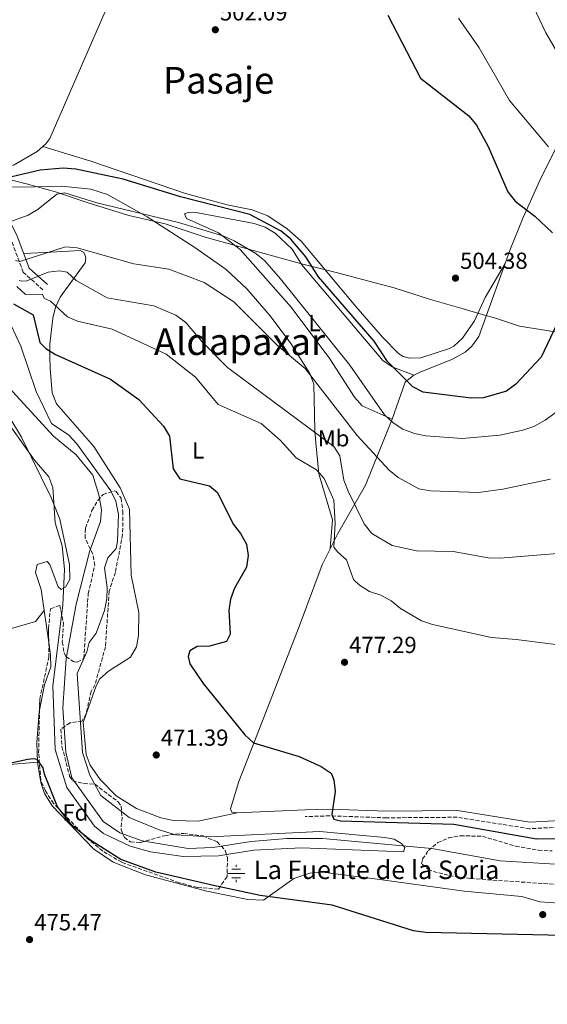
# Model space of a CAD drawing. Units: metres. Extents: x 614272 to 617721, y 4729379 to 4731746.
# Drawn here: x 616728 to 616956, y 4730744 to 4731169 of the extents above; entities that cross this region are included whole.
import ezdxf
from ezdxf.enums import TextEntityAlignment as Align

# ---------------------------------------------------------------- set-up
doc = ezdxf.new("R2010")
doc.units = ezdxf.units.M
doc.header["$MEASUREMENT"] = 0
doc.linetypes.add('DGN Style 3', pattern=[2.435890702152634, 1.739921930109024, -0.6959687720436097])
for name, color, linetype, lineweight in [('Acequia sin especificar', 4, 'Continuous', 0), ('Camino', 7, 'DGN Style 3', 0), ('Cauce lineal', 142, 'Continuous', 13), ('Cota de punto acotado terreno', 7, 'Continuous', 0), ('Curva de nivel directora', 30, 'Continuous', 30), ('Curva de nivel intermedia', 30, 'Continuous', 0), ('Etiqueta de uso rústico', 92, 'Continuous', 0), ('Etiqueta de zona arbolada', 92, 'Continuous', 0), ('Fuente-manantial-naciente', 7, 'Continuous', 0), ('Límite de Concejo', 7, 'Continuous', 0), ('Línea de cambio de uso (parcela vista)', 92, 'Continuous', 0), ('Margen derecho', 7, 'Continuous', 0), ('Punto acotado terreno (símbolo)', 7, 'Continuous', 0), ('Texto de Fuente', 4, 'Continuous', 0), ('Texto de Área (paraje) menor', 7, 'Continuous', 0), ('Zona arbolada', 92, 'DGN Style 3', 0)]:
    doc.layers.add(name, color=color, linetype=linetype, lineweight=lineweight)
doc.styles.add('Style-Arial', font='arial.ttf')

# ---------------------------------------------------------------- blocks, each defined once
blk = doc.blocks.new('5NACIE')
at = {"layer": 'Acequia sin especificar', "color": 4, "linetype": 'Continuous', "lineweight": 0, "flags": 128}
for points in [[(-0.375, 0), (0.375, 0)], [(-0.1875, 0.1875), (0.1875, 0.1875)], [(0, 0.2812), (0, 0.375)], [(-0.1875, -0.1875), (0.1875, -0.1875)], [(0, -0.2812), (0, -0.375)]]:
    blk.add_lwpolyline(points, dxfattribs=at)
blk = doc.blocks.new('5PATER')
at = {"layer": 'Punto acotado terreno (símbolo)', "linetype": 'Continuous', "lineweight": 0}
h = blk.add_hatch(color=51, dxfattribs=at)
edge = h.paths.add_edge_path()
edge.add_ellipse((0, 0), major_axis=(-0.1095731443231308, -0.1110710700762829), ratio=0.9994222409660317, start_angle=0, end_angle=360)

msp = doc.modelspace()

# ---------------------------------------------------------------- linework, layer by layer
at = {"layer": 'Camino', "color": 7, "linetype": 'DGN Style 3', "lineweight": 0}
for points in [[(616738.2100000001, 4731051.940000001, 481.9600000000065), (616729.7699999999, 4731059.49, 487.1900000000024), (616724.230000001, 4731074.290000002, 492.9199999999983), (616720.0799999981, 4731082.540000002, 495.979999999996), (616716.3500000021, 4731088.540000001, 497.5099999999948), (616710.8700000015, 4731094.59, 498.2700000000042), (616705.420000002, 4731101.720000002, 500.820000000007), (616699.8099999973, 4731104.76, 501.0700000000071), (616686.1799999994, 4731109.270000001, 500.5599999999976), (616676.2799999998, 4731110.910000001, 500.7299999999959), (616660.3799999988, 4731111.36, 500.9499999999972), (616639.8199999996, 4731110.2, 501.1000000000058), (616620.2699999984, 4731108.4, 500.5599999999976), (616596.1299999984, 4731105.090000001, 500.5599999999976), (616561.9899999984, 4731087.24, 500.820000000007), (616549.3500000006, 4731081.279999999, 500.5099999999949), (616529.9400000002, 4731068.880000001, 498.1600000000035), (616511.6499999975, 4731056.640000001, 496.8399999999965), (616492.1299999978, 4731047.95, 495.4700000000013)], [(617112.9800000006, 4730741.930000001, 479.8099999999977), (617111.5799999969, 4730743.279999999, 480.0599999999976), (617103.1799999992, 4730755.430000001, 480.0599999999976), (617087.8999999973, 4730774.630000004, 479.5500000000029), (617074.6499999971, 4730788.07, 479.300000000003), (617063.9800000008, 4730795.000000002, 479.2599999999949), (617034.8399999986, 4730810.740000002, 479.0399999999936), (617027.3099999982, 4730813.24, 478.7899999999937), (617014.7199999974, 4730815.380000002, 479.0399999999936), (616997.0799999974, 4730819.790000002, 478.5299999999989), (616992.4599999995, 4730821.740000002, 478.5399999999937), (616948.2299999997, 4730819.4, 477.520000000004), (616916.9699999986, 4730824.350000001, 476.3200000000071), (616886.5399999988, 4730824.11, 475.7299999999959), (616862.03, 4730824.95, 475.7299999999959), (616851.4100000006, 4730824.640000002, 474.4600000000065)]]:
    msp.add_polyline3d(points, dxfattribs=at)
at = {"layer": 'Cauce lineal', "color": 142, "linetype": 'Continuous', "lineweight": 13}
msp.add_polyline3d([(616959.2300000006, 4730804.140000001, 469.6100000000006), (616935.5, 4730805.609999999, 469.6100000000006), (616905.9800000006, 4730810.859999999, 469.8699999999953), (616858.9199999999, 4730815.17, 469.6100000000006), (616843.5300000003, 4730815.189999999, 469.3600000000006), (616828.0700000003, 4730813.869999999, 469.1000000000058), (616811.5300000003, 4730811.24, 469.1000000000058), (616800.9100000003, 4730810.92, 469.3600000000006), (616780.9800000006, 4730814.17, 469.1000000000058), (616771.4699999997, 4730817.58, 469.1000000000058), (616764.2400000002, 4730822.560000001, 469.1000000000058), (616750.7400000002, 4730841.32, 469.3600000000006), (616748.0700000003, 4730852.439999999, 469.1000000000058), (616746.7999999998, 4730871.59, 468.8500000000058), (616748.2400000002, 4730892.850000001, 469.1000000000058), (616752.6100000005, 4730916.310000001, 469.6100000000006), (616758.2800000003, 4730938.880000001, 469.6100000000006), (616763.0800000001, 4730951.930000001, 469.6100000000006), (616763.4699999997, 4730957.02, 469.3600000000006), (616762.4000000004, 4730963.529999999, 469.3600000000006), (616759.7699999996, 4730971.92, 469.3600000000006), (616752.5099999999, 4730980.77, 469.1000000000058), (616742.7999999998, 4730988.859999999, 468.8500000000058), (616721.9900000002, 4731011.460000001, 468.8500000000058)], dxfattribs=at)
at = {"layer": 'Curva de nivel directora', "color": 30, "linetype": 'Continuous', "lineweight": 30, "flags": 128}
for points, elevation in [([(616887.0100000004, 4731170.42), (616901.1599999992, 4731143.320000002), (616922.02, 4731127.060000002), (616925.3700000006, 4731122.960000001), (616930.3700000006, 4731113.840000001), (616938.8699999988, 4731094.220000001), (616941.94, 4731090.26), (616950.5099999997, 4731083.710000001), (616958.1799999987, 4731076.54)], 500.0000000000003), ([(616959.9399999998, 4731037.070000002), (616953.2199999987, 4731022.86), (616942.2899999986, 4731011.220000002), (616938.2499999997, 4731008.270000001), (616928.339999999, 4731005.310000001), (616922.9900000001, 4731005.260000001), (616902.2499999999, 4731007.779999999), (616897.7999999997, 4731010.100000001), (616886.8799999985, 4731021.040000001), (616881.1299999997, 4731029.77), (616857.1399999994, 4731057.53), (616851.6699999999, 4731066.24), (616845.199999999, 4731073.86), (616841.0999999997, 4731077.300000001), (616827.4800000008, 4731084.400000001), (616797.639999999, 4731092.080000003), (616772.8099999983, 4731099.67), (616752.419999999, 4731103.95), (616747.0299999999, 4731104.370000001), (616737.0299999998, 4731103.57), (616722.3899999993, 4731100.130000001)], 500.0000000000003), ([(616725.579999999, 4731045.86), (616734.019999999, 4731041.119999999), (616736.8499999987, 4731029.160000001), (616739.4199999992, 4731026.66), (616743.6900000006, 4731024.060000001), (616767.4399999994, 4731013.390000002), (616779.6799999992, 4731004.640000002), (616790.2800000008, 4730993.080000001), (616792.8800000001, 4730988.800000001), (616794.4899999995, 4730974.67), (616797.2900000003, 4730970.440000001), (616810.089999999, 4730967.32), (616813.4999999999, 4730964.439999999), (616820.2799999992, 4730950.810000001), (616823.529999999, 4730946.770000001), (616826.0799999994, 4730942.160000001), (616826.7599999988, 4730937.26), (616825.9999999988, 4730932.320000002), (616820.9499999996, 4730923.220000001), (616819.2300000007, 4730918.52), (616818.4399999996, 4730913.58), (616818.9800000006, 4730903.310000001), (616817.4299999992, 4730900.260000001), (616810.0499999986, 4730898.15), (616804.8499999996, 4730897.990000002), (616801.6399999999, 4730896.17), (616800.8499999987, 4730893.74), (616801.5700000006, 4730890.49), (616807.3300000007, 4730882.12), (616825.3399999995, 4730859.949999999), (616829.1500000005, 4730856.439999999), (616848.8600000005, 4730850.53), (616858.3199999996, 4730846.230000001), (616862.6200000001, 4730843.400000002), (616863.8000000003, 4730840.500000001), (616864.3199999988, 4730835.529999999), (616862.9599999998, 4730825.490000002), (616863.6900000008, 4730823.550000002), (616866.5999999987, 4730822.82), (616915.5200000001, 4730821.380000001), (616951.2699999996, 4730815.010000001), (616987.5299999987, 4730815.340000002)], 475), ([(617043.6699999997, 4730737.26), (617014.5000000006, 4730758.420000001), (616996.0999999985, 4730768.119999999), (616986.0099999988, 4730771.369999999), (616975.8999999991, 4730773.070000002), (616903.4900000005, 4730774.580000001), (616898.0999999992, 4730775.380000001), (616863.0999999985, 4730786.36), (616832.0299999993, 4730790.570000002), (616811.7599999986, 4730794.930000001), (616786.919999999, 4730800.699999999), (616771.8699999995, 4730806.130000001), (616758.8499999996, 4730814.28), (616750.8399999987, 4730820.86), (616744.4799999995, 4730828.850000001), (616738.8699999994, 4730843), (616738.269999998, 4730845.730000001), (616735.6999999998, 4730849.33), (616734.2600000004, 4730849.58), (616731.7300000001, 4730849.33), (616706.8199999991, 4730843.920000001)], 475)]:
    msp.add_lwpolyline(points, dxfattribs=dict(at, elevation=elevation))
at = {"layer": 'Curva de nivel intermedia', "color": 30, "linetype": 'Continuous', "lineweight": 0, "flags": 128}
for points, elevation in [([(616948.4900000013, 4731177.159999999), (616955.2100000002, 4731162.850000001), (616960.7500000012, 4731153.5)], 490.0000000000001), ([(616956.3800000015, 4731113.579999999), (616939.5400000016, 4731133.689999999), (616926.400000001, 4731156.359999998), (616917.5099999994, 4731169.169999998)], 495), ([(616736.1300000012, 4731086.710000001), (616744.2100000014, 4731093.26), (616747.7100000017, 4731093.850000001), (616761.4600000002, 4731089.429999999), (616796.7100000012, 4731080.949999998), (616816.2300000011, 4731075.140000002), (616820.7999999998, 4731073.009999999), (616830.1400000006, 4731067.66), (616834.0299999999, 4731064.52), (616840.7900000013, 4731056.71), (616870.66, 4731019.369999999), (616885.6300000013, 4730998.05), (616889.3399999995, 4730994.539999999), (616893.5500000005, 4730991.859999998), (616898.5199999993, 4730989.949999999), (616903.5100000005, 4730988.960000002), (616919.1700000003, 4730987.739999999), (616935.3399999995, 4730989.179999999), (616945.3500000008, 4730991.42), (616950.0899999995, 4730993.019999999), (616954.8800000016, 4730995.649999999), (616963.3399999996, 4731001.789999999)], 495), ([(616720.4600000003, 4731079.970000002), (616731.8200000017, 4731084.180000001), (616736.1300000012, 4731086.710000001)], 495), ([(616807.8600000005, 4731055.13), (616792.5100000014, 4731060.789999999), (616777.52, 4731063.199999998), (616753.0500000014, 4731070.05), (616747.9599999997, 4731070.489999999), (616728.2300000021, 4731064.16), (616726.3600000013, 4731064.58)], 490.0000000000001), ([(616869.9400000003, 4730965.119999999), (616868.140000001, 4730969.789999999), (616866.390000001, 4730980.24), (616863.7199999997, 4730984.310000001), (616817.8300000015, 4731018.439999999), (616806.7699999996, 4731029.57), (616799.9000000008, 4731037.890000001), (616795.5199999999, 4731041.019999999), (616786.1100000021, 4731045.08), (616765.9999999999, 4731048.48), (616752.6, 4731055.979999999), (616748.6500000004, 4731059.600000001), (616745.4100000017, 4731060.179999999), (616740.4500000018, 4731059.550000001), (616731.3099999999, 4731055.859999998), (616728.9200000005, 4731055.659999999), (616728.0199999998, 4731055.960000001)], 485), ([(616727.0200000006, 4731053.399999999), (616730.6600000017, 4731049.970000001), (616737.9500000007, 4731050.060000001), (616738.9200000007, 4731048.25), (616741.4700000011, 4731047.060000001), (616748.8400000005, 4731040.25), (616753.1299999999, 4731038.439999999), (616768.11, 4731034.91), (616791.4299999997, 4731024.140000001), (616804.0300000015, 4731014.319999999), (616813.910000001, 4731002.470000001), (616832.3400000001, 4730994.21), (616840.5900000001, 4730987.050000001), (616847.5500000005, 4730979.439999999), (616856.2300000021, 4730974.220000001), (616859.6300000016, 4730970.529999998), (616863.76, 4730961.220000001), (616864.3600000013, 4730951.100000001), (616863.76, 4730940.880000001), (616865.4200000007, 4730938.690000001), (616869.280000001, 4730935.489999999), (616872.3000000007, 4730926.970000001), (616874.8900000012, 4730924.460000001), (616879.1000000001, 4730921.759999999), (616884.0599999999, 4730920.16), (616888.4800000011, 4730917.78), (616892.4700000009, 4730914.470000001), (616901.5500000003, 4730909.17), (616906.3800000005, 4730907.470000002), (616931.7300000018, 4730901.850000001), (616942.4400000006, 4730901.11), (616989.0599999998, 4730895.089999998)], 480), ([(616957.2199999996, 4730970.26), (616936.6200000002, 4730965.859999998), (616926.1300000005, 4730964.529999998), (616905.4200000016, 4730965.13), (616900.4999999997, 4730966.050000001), (616891.4800000007, 4730970.949999998), (616887.5600000003, 4730974.050000001), (616873.8300000017, 4730989.09), (616851.3900000006, 4731017.920000001), (616839.6500000014, 4731027.8), (616820.5600000008, 4731046.73), (616807.8600000005, 4731055.13)], 490.0000000000001), ([(616724.3499999995, 4731036.77), (616728.6600000013, 4731027.680000001), (616735.3800000001, 4731008.119999999), (616741.9200000003, 4730994.319999999), (616749.4100000004, 4730989.21), (616752.8000000013, 4730985.499999999), (616767.5199999998, 4730965.269999999), (616769.7000000014, 4730960.729999999), (616770.7899999999, 4730955.060000001), (616770.3899999998, 4730943.539999999), (616769.7999999997, 4730940.330000001), (616766.2400000013, 4730936.279999998), (616764.8100000008, 4730932.039999999), (616765.990000001, 4730923.529999998), (616765.800000001, 4730918.529999998), (616764.7800000017, 4730913.59), (616761.1699999997, 4730903.84), (616758.1900000002, 4730899.82), (616757.2000000001, 4730895.66), (616753.0700000017, 4730886.38), (616755.3700000016, 4730852.220000001), (616758.4900000019, 4730842.57), (616763.2400000016, 4730833.689999998), (616775.4400000013, 4730824.24), (616788.4299999999, 4730818.869999998), (616795.4000000015, 4730816.83), (616810.4000000019, 4730815.909999999), (616857.7200000006, 4730818.25), (616885.7699999998, 4730815.65), (616889.790000001, 4730814.84), (616892.9100000013, 4730813.050000001), (616894.390000001, 4730811.329999999), (616893.7500000016, 4730809.460000001), (616849.8300000003, 4730811.210000001), (616829.24, 4730810.140000001), (616814.0000000005, 4730807.749999999), (616798.7499999999, 4730807.449999999), (616784.6200000012, 4730809.460000001), (616775.9199999997, 4730811.899999999), (616764.4300000009, 4730817.409999999), (616760.4600000011, 4730820.449999999), (616748.4900000017, 4730837.220000001), (616743.4900000016, 4730853.55), (616742.5599999996, 4730881), (616746.820000002, 4730915.980000001), (616747.5199999994, 4730931.279999998), (616746.4800000001, 4730941.509999999), (616743.5200000008, 4730951.449999998), (616742.5700000008, 4730966.609999999), (616740.7800000004, 4730971.279999999), (616734.6600000004, 4730978.4), (616719.3400000005, 4730999.67)], 470), ([(617188.7300000007, 4730931.329999999), (617183.8700000015, 4730929.84), (617151.8700000005, 4730925.810000001), (617109.9699999997, 4730923.71), (617083.8899999997, 4730925.109999999), (617058.8300000011, 4730933.529999999), (617049.4900000002, 4730938.560000001), (617044.7000000002, 4730940.109999999), (617034.6599999998, 4730942.38), (617014.3100000008, 4730944.649999999), (617009.02, 4730945.039999999), (617004.0600000002, 4730944.430000001), (616977.6800000005, 4730939.619999997), (616935.5000000005, 4730936.100000001), (616930.390000001, 4730936.260000001), (616915.2600000009, 4730939.079999999), (616899.3900000011, 4730939.279999998), (616888.9400000017, 4730941.640000001), (616880.1700000007, 4730946.849999999), (616876.8300000014, 4730950.970000001), (616869.9400000003, 4730965.119999999)], 485.0000000000001)]:
    msp.add_lwpolyline(points, dxfattribs=dict(at, elevation=elevation))
at = {"layer": 'Límite de Concejo', "color": 7, "linetype": 'Continuous', "lineweight": 0}
msp.add_polyline3d([(616959.2300000006, 4731033.800000001, 499.84), (616943.9200000018, 4731036.189999999, 501.5), (616933.0300000012, 4731039.84, 502.3800000000001), (616927.7600000016, 4731041.350000001, 503.65), (616927.7199999989, 4731041.359999999, 503.66), (616919.5799999982, 4731043.680000001, 504.47), (616905.5, 4731047.76, 503.78), (616889.8599999994, 4731052.810000001, 503.3200000000001), (616876.1700000018, 4731056.390000001, 502.93), (616865.9400000013, 4731059.17, 502.01), (616850.3299999982, 4731063.08, 497.92), (616829.4699999989, 4731068.76, 495.15), (616808.2199999989, 4731074.680000001, 494.28), (616790.9200000018, 4731080.449999999, 494.48), (616775.3200000003, 4731083.980000001, 494.51), (616757.7699999996, 4731089.49, 494.74), (616743.6700000018, 4731094.199999999, 495.39), (616731.129999999, 4731097.619999999, 498.1), (616730.4899999984, 4731097.790000001, 498.24), (616717.1799999997, 4731101.26, 500.23)], dxfattribs=at)
at = {"layer": 'Línea de cambio de uso (parcela vista)', "color": 92, "linetype": 'Continuous', "lineweight": 0, "extrusion": (0.05972168420534536, 0.1018146824093321, 0.9930091091634375), "elevation": 519034.7422422875, "flags": 128}
msp.add_lwpolyline([(1861555.007931729, -4362199.984011159), (1861555.007931729, -4362199.950970881)], dxfattribs=at)
at = {"layer": 'Línea de cambio de uso (parcela vista)', "color": 92, "linetype": 'Continuous', "lineweight": 0, "extrusion": (-0.2064453111762118, -0.1164528625672357, 0.9715035070926165), "elevation": -677809.6773824, "flags": 128}
msp.add_lwpolyline([(-3817541.582331303, 2780256.511855084), (-3817552.773227557, 2780269.675013558), (-3817553.639129532, 2780274.526818765)], dxfattribs=at)
at = {"layer": 'Línea de cambio de uso (parcela vista)', "color": 92, "linetype": 'Continuous', "lineweight": 0, "elevation": 474.4700000000012, "flags": 128}
msp.add_lwpolyline([(616738.7271999996, 4730913.5363), (616738.7300000006, 4730913.539999999)], dxfattribs=at)
at = {"layer": 'Línea de cambio de uso (parcela vista)', "color": 92, "linetype": 'Continuous', "lineweight": 0, "extrusion": (-0.002539130068042535, 0.01758818905220984, 0.9998420917446721), "elevation": 82116.78067114794, "flags": 128}
msp.add_lwpolyline([(-1286384.140524474, -4593501.355424793), (-1286384.140524474, -4593515.260472246)], dxfattribs=at)
at = {"layer": 'Línea de cambio de uso (parcela vista)', "color": 92, "linetype": 'Continuous', "lineweight": 0, "extrusion": (0.1782254536920931, -0.01088039470937086, 0.9839295222053335), "elevation": 58912.52927387288, "flags": 128}
msp.add_lwpolyline([(4759637.781102161, -321970.3137147128), (4759646.233157051, -321969.5856569483), (4759659.447162743, -321969.7436134323), (4759660.214284281, -321969.8449575214)], dxfattribs=at)
at = {"layer": 'Línea de cambio de uso (parcela vista)', "color": 92, "linetype": 'Continuous', "lineweight": 0, "extrusion": (-0.04354393808469792, -0.001931324447028583, 0.9990496461347437), "elevation": -35522.88939586421, "flags": 128}
msp.add_lwpolyline([(-4698848.421587828, 825103.7790028801), (-4698848.421587828, 825074.4122785134)], dxfattribs=at)
at = {"layer": 'Línea de cambio de uso (parcela vista)', "color": 92, "linetype": 'Continuous', "lineweight": 0}
for points in [[(616569.7921000002, 4731465.2433, 496.8796000000002), (616669.0300000003, 4731379.350000001, 487.5800000000018), (616699.3600000005, 4731353.279999999, 486.1300000000047), (616718.3300000001, 4731337.01, 486.429999999993), (616737.5899999999, 4731320.550000001, 487.7700000000041), (616770.6799999997, 4731292.470000001, 491.3999999999942), (616802.9699999997, 4731265.810000001, 495.8000000000029), (616803.4900000002, 4731264.699999999, 496.0599999999977), (616803.0499999998, 4731262.470000001, 496.820000000007), (616797.5899999999, 4731248.710000001, 499.5899999999965), (616793.8399999999, 4731239.609999999, 500.3899999999995), (616772.3600000005, 4731188.99, 501.429999999993), (616741.2699999996, 4731117.289999999, 500.8999999999942), (616739.4900000002, 4731114.869999999, 500.8999999999942), (616735.6900000004, 4731111.609999999, 500.8999999999942), (616725.8899999997, 4731105.939999999, 500.8999999999942), (616719.1399999997, 4731104.050000001, 500.6499999999942), (616707.4299999997, 4731104.07, 501.1600000000035)], [(616937.6934000002, 4731063.321699999, 501.4949000000051), (616939.8399999999, 4731069.27, 501.1999999999971), (616945.4199999999, 4731083.140000001, 499.9499999999971), (616952.6100000005, 4731099.130000001, 497.6699999999983), (616965.6699999999, 4731125.65, 492.0399999999936), (616968.8700000001, 4731134.82, 490.5899999999965), (616971.3300000001, 4731138.99, 490.2599999999948)], [(616937.6934000002, 4731063.321699999, 501.9839000000065), (616929.0599999996, 4731048.59, 504.0200000000041), (616924.4299999997, 4731038.58, 504.5299999999989), (616919.2699999996, 4731031.07, 504.5299999999989), (616915.5899999999, 4731027.57, 504.3500000000058), (616913.7000000002, 4731026.619999999, 504.2799999999989), (616901.2300000006, 4731022.550000001, 503.5099999999948), (616896.3499999996, 4731022.41, 503.5099999999948), (616893.6500000004, 4731023.100000001, 503.2599999999948), (616891.79, 4731024.359999999, 503), (616884.79, 4731031.539999999, 502.6000000000058), (616873.2699999996, 4731044.77, 502.5), (616849.6299999999, 4731072.99, 500.4199999999983), (616843.6399999997, 4731078.32, 499.9400000000023), (616835.25, 4731083.930000001, 499.75), (616828.5300000003, 4731086.42, 499.6900000000023), (616817.6600000003, 4731088.66, 500.1999999999971), (616799.7400000002, 4731093.529999999, 500.1999999999971), (616758.8799999999, 4731107.42, 500.1000000000058), (616738.2400000002, 4731113.789999999, 500.7100000000065)], [(616713.2000000002, 4731096.52, 498.2700000000041), (616728.8600000005, 4731096.25, 497.7599999999948), (616746.4299999997, 4731096.720000001, 495.9799999999959), (616758.9500000002, 4731095.369999999, 496.4199999999983), (616766.1399999997, 4731093.130000001, 496.179999999993), (616783.1900000004, 4731083.42, 494.6900000000023), (616803.7100000001, 4731070.130000001, 492.7799999999989), (616817.2999999998, 4731060.640000001, 491.6399999999995), (616826.2400000002, 4731052.380000001, 491.3600000000006), (616836.3200000003, 4731040.779999999, 490.3999999999942), (616845.1500000004, 4731028.75, 490), (616853.4699999997, 4731015.810000001, 489.1100000000006), (616855.0700000003, 4731011.189999999, 488.3600000000006), (616855.5800000001, 4730991.550000001, 483.7400000000052), (616856.0199999996, 4730985.890000001, 483.7400000000052), (616857.25, 4730972.5, 479.1499999999942), (616863.1699999999, 4730952.680000001, 478.8999999999942), (616862.2100000001, 4730940.390000001, 481.3800000000047)], [(616888.8899999997, 4730996.07, 496.320000000007), (616876, 4731001.880000001, 494.5399999999936), (616872.7000000002, 4731005.609999999, 494.5299999999989), (616861.9800000006, 4731022.119999999, 494.3600000000006), (616845.4100000003, 4731044.42, 495.5599999999977), (616823.4100000003, 4731069.359999999, 495.3000000000029), (616813.9400000004, 4731076.52, 496.5800000000018), (616800.1100000005, 4731082.699999999, 497.3399999999965), (616799.29, 4731084.74, 497.6000000000058), (616800.8700000001, 4731085.34, 497.6000000000058), (616805.0899999999, 4731085.109999999, 497.6000000000058), (616829.3600000005, 4731080.51, 497.6000000000058), (616834.1699999999, 4731078.980000001, 498.3600000000006), (616838.4500000002, 4731076.390000001, 498.3600000000006), (616845.79, 4731069.49, 498.5899999999965), (616849.9699999997, 4731062.789999999, 497.6000000000058), (616884.9100000003, 4731021.449999999, 498.8899999999995), (616888.9900000002, 4731018.65, 499.3699999999953), (616898.2100000001, 4731015.17, 500.5899999999965)], [(616822.0099999999, 4730826.199999999, 473.179999999993), (616805.2199999997, 4730822.619999999, 471.929999999993), (616794.5, 4730822.930000001, 471.9100000000035), (616789.0499999998, 4730824.130000001, 471.9100000000035), (616778.6299999999, 4730828.060000001, 471.6999999999971), (616769.8700000001, 4730833.609999999, 471.2400000000052), (616762.8799999999, 4730840.710000001, 470.9400000000023), (616758.5599999996, 4730846.800000001, 470.7599999999948), (616756.8600000005, 4730851.430000001, 470.6399999999995), (616755.6399999997, 4730865.210000001, 470.3800000000047), (616761.1399999997, 4730880.99, 471.0500000000029), (616762.7999999998, 4730884.109999999, 471.1399999999995), (616766.5899999999, 4730887.390000001, 471.0899999999965), (616776.0499999998, 4730893.49, 471.9100000000035), (616778.6200000001, 4730897.869999999, 472.2899999999936), (616779.4699999997, 4730902.730000001, 472.6699999999983), (616779.6600000003, 4730912.66, 473.9100000000035), (616776.3700000001, 4730928.75, 473.179999999993), (616775.6399999997, 4730957.279999999, 473.179999999993), (616771.6299999999, 4730966.439999999, 473.179999999993), (616760.1600000003, 4730984.27, 473.179999999993), (616744.0999999996, 4731002.77, 472.929999999993), (616742.1799999997, 4731007.42, 473.0899999999965), (616741.3899999997, 4731017.970000001, 473.9400000000023), (616741.1799999997, 4731023.109999999, 475.7299999999959), (616741.2800000003, 4731028.470000001, 476.2400000000052), (616742.4900000002, 4731039.689999999, 479.3000000000029), (616743.6100000005, 4731044.4, 480.75), (616745.6399999997, 4731048.74, 482.2100000000065), (616756.4600000001, 4731063.550000001, 488.2200000000012), (616756.7100000001, 4731065.57, 488.9799999999959), (616756.5199999996, 4731066.9, 489.2400000000052), (616755.7999999998, 4731068.140000001, 489.2400000000052), (616754.2300000006, 4731068.869999999, 489.4900000000052), (616739.0800000001, 4731068.100000001, 490.2599999999948), (616729.9699999997, 4731067.57, 489.7299999999959)], [(616898.2100000001, 4731015.17, 500.5899999999965), (616901.0300000003, 4731016.460000001, 501.2200000000012), (616914.9100000003, 4731021.980000001, 502.6900000000023), (616920.4600000001, 4731025.08, 502.9199999999983), (616923.3700000001, 4731027.630000001, 503), (616926.2999999998, 4731031.75, 503.0599999999977), (616937.6934000002, 4731063.321699999, 501.4949000000051)], [(616738.7271999996, 4730913.5363, 474.633799999996), (616737.4100000003, 4730922.66, 474.4700000000012), (616735.0300000003, 4730929.91, 473.6999999999971), (616735.6900000004, 4730933.42, 472.429999999993), (616740.0499999998, 4730934.74, 471.4100000000035), (616741.1699999999, 4730933.449999999, 471.1600000000035), (616744.8499999996, 4730923.84, 470.3899999999995), (616746.1699999999, 4730922.619999999, 470.3899999999995), (616747.9400000004, 4730923.630000001, 470.3899999999995), (616749.7999999998, 4730926.92, 470.3899999999995), (616749.7300000006, 4730933.470000001, 470.1399999999995), (616745.5599999996, 4730953.029999999, 469.8800000000047), (616741.8099999996, 4730962.380000001, 469.6499999999942), (616728.9699999997, 4730988.310000001, 469.6300000000047), (616717.9699999997, 4731006.439999999, 468.8600000000006)], [(616822.0099999999, 4730826.199999999, 473.179999999993), (616819.79, 4730826.51, 473.179999999993), (616819.2000000002, 4730828.029999999, 472.929999999993), (616822.7199999997, 4730839.74, 473.6900000000023), (616831.2999999998, 4730861.439999999, 475.4700000000012), (616848.8399999999, 4730906.619999999, 477.5399999999936), (616858.6500000004, 4730933.279999999, 480.0599999999977), (616865.29, 4730946.52, 482.5099999999948), (616877.4000000004, 4730967.710000001, 488.070000000007), (616888.8899999997, 4730996.07, 496.320000000007)], [(616551.2999999998, 4730876.24, 473.9600000000065), (616557.3899999997, 4730873.02, 473.6999999999971), (616562.2599999999, 4730873.289999999, 473.6999999999971), (616591.75, 4730878.779999999, 473.6999999999971), (616691.8899999997, 4730899.939999999, 474.7200000000012), (616724.7300000006, 4730905.789999999, 474.4700000000012), (616735.0800000001, 4730908.82, 474.4700000000012), (616738.7271999996, 4730913.5363, 474.4700000000012)], [(616736.7665999997, 4730870.5496, 475.7237000000023), (616738.8700000001, 4730881.449999999, 475.4900000000052), (616741.6200000001, 4730889.26, 474.9799999999959), (616741.5099999999, 4730894.26, 474.9799999999959), (616740.7137000002, 4730899.7761, 474.8809000000037)], [(616574.3899999997, 4730805.210000001, 475.4900000000052), (616593.0800000001, 4730814.15, 474.4700000000012), (616602.5199999996, 4730817.26, 474.2400000000052), (616619.8899999997, 4730820.630000001, 474.4700000000012), (616722.1799999997, 4730846.99, 475.1900000000023), (616735.8600000005, 4730848.130000001, 475.2299999999959)], [(616977.6399999997, 4730786.16, 471.6699999999983), (616952.6100000005, 4730787.83, 471.6699999999983), (616944.8899999997, 4730790.119999999, 471.6699999999983), (616920, 4730792.51, 471.4499999999971), (616881.4199999999, 4730797.82, 470.8500000000058), (616858.9100000003, 4730800.619999999, 471.6699999999983), (616853.4400000004, 4730800.26, 471.9199999999983), (616846.5, 4730797.869999999, 473.4700000000012), (616833.4000000004, 4730788.51, 475.4900000000052), (616826.6299999999, 4730788.880000001, 475.7400000000052), (616808.9900000002, 4730792.470000001, 475.8699999999953), (616782.5099999999, 4730799.529999999, 476.0299999999989), (616768.5099999999, 4730805, 476), (616760, 4730810.689999999, 475.8300000000018), (616742.25, 4730829.26, 475.6499999999942), (616738.9699999997, 4730834.57, 475.7400000000052), (616737.29, 4730839.310000001, 475.5800000000018), (616735.8600000005, 4730848.130000001, 475.6399999999995)]]:
    msp.add_polyline3d(points, dxfattribs=at)
at = {"layer": 'Margen derecho', "color": 7, "linetype": 'Continuous', "lineweight": 0}
for points in [[(616740.2300000006, 4731054.180000001, 481.9600000000065), (616732.3400000003, 4731061.24, 487.1900000000024), (616727.0000000005, 4731075.500000001, 492.9199999999983), (616722.7100000011, 4731084.02, 495.979999999996), (616718.7699999983, 4731090.36, 497.5099999999948), (616713.1999999982, 4731096.520000001, 498.2700000000042), (616707.4299999992, 4731104.070000002, 500.820000000007), (616701.010000002, 4731107.540000002, 501.0700000000071), (616686.8999999991, 4731112.210000002, 500.5599999999976), (616676.5700000003, 4731113.920000002, 500.7299999999959), (616660.3299999973, 4731114.380000002, 500.9499999999972), (616639.6000000006, 4731113.210000001, 501.1000000000058), (616619.9200000019, 4731111.4, 500.5599999999976), (616595.1999999986, 4731108.01, 500.5599999999976), (616560.6499999971, 4731089.940000001, 500.820000000007), (616547.890000001, 4731083.930000001, 500.5099999999949), (616528.2899999984, 4731071.400000001, 498.1600000000035), (616510.1900000002, 4731059.300000001, 496.8399999999965), (616490.8999999983, 4731050.699999999, 495.4700000000013)], [(617076.2199999985, 4730789.619999999, 479.300000000003), (617065.4400000004, 4730797.470000002, 479.2599999999949), (617035.9800000007, 4730813.390000001, 479.0399999999936), (617028.01, 4730816.03, 478.7899999999937), (617015.3099999975, 4730818.189999999, 479.0399999999936), (616997.9899999973, 4730822.520000001, 478.5299999999989), (616992.9699999992, 4730824.640000002, 478.5399999999937), (616948.3799999995, 4730822.279999999, 477.520000000004), (616917.1799999987, 4730827.220000002, 476.3200000000071), (616886.5799999969, 4730826.980000001, 475.7299999999959), (616862.03, 4730827.82, 475.7299999999959), (616851.3199999991, 4730827.500000001, 474.4600000000065)]]:
    msp.add_polyline3d(points, dxfattribs=at)
at = {"layer": 'Zona arbolada', "color": 92, "linetype": 'DGN Style 3', "lineweight": 0}
msp.add_polyline3d([(616765.2100000001, 4730897.930000001, 472.9100000000035), (616760.6900000004, 4730881.560000001, 472.9100000000035), (616759.0700000003, 4730878.680000001, 472.9100000000035), (616756.79, 4730868.9, 472.9100000000035), (616755.1900000004, 4730865.880000001, 472.9100000000035), (616749.8799999999, 4730865.050000001, 472.9100000000035), (616745.9800000006, 4730862.350000001, 472.9100000000035), (616746.4199999999, 4730854.869999999, 473.1600000000035), (616749.7599999999, 4730842.140000001, 473.7200000000012), (616751.0599999996, 4730840.02, 473.6699999999983), (616755.9199999999, 4730838.850000001, 473.4199999999983), (616760.6200000001, 4730838.619999999, 473.6699999999983), (616770.6900000004, 4730830.970000001, 473.8500000000058), (616771.9900000002, 4730829.130000001, 473.9199999999983), (616772.3899999997, 4730824.33, 473.9199999999983), (616771.9400000004, 4730819.09, 474.429999999993), (616773.3600000005, 4730815.609999999, 474.429999999993), (616775.9699999997, 4730813.779999999, 474.429999999993), (616780.3399999999, 4730813.430000001, 474.429999999993), (616790.6399999997, 4730816.4, 474.6900000000023), (616798.9600000001, 4730817.41, 474.6900000000023), (616807.3300000001, 4730816.27, 474.6900000000023), (616813.4299999997, 4730813.75, 474.6900000000023), (616816.9100000003, 4730809.960000001, 475.2700000000041), (616817.8600000005, 4730806.980000001, 475.7100000000065), (616817.6900000004, 4730798.730000001, 476.3899999999995), (616814.0199999996, 4730793.310000001, 477.2400000000052), (616804.8899999997, 4730794.060000001, 477.820000000007), (616797.0199999996, 4730796.09, 478.1699999999983), (616772.2599999999, 4730804.9, 477.8899999999995), (616764.04, 4730809.699999999, 477.5), (616756.6200000001, 4730815.91, 476.9799999999959), (616742.8399999999, 4730830.310000001, 476.0099999999948), (616739.2699999996, 4730835.689999999, 475.8300000000018), (616737.3499999996, 4730840.32, 475.7700000000041), (616736.3700000001, 4730852.180000001, 475.4499999999971), (616736.8700000001, 4730875.34, 475.1999999999971), (616740.7599999999, 4730893.32, 474.2700000000041), (616740.6699999999, 4730905.859999999, 473.4199999999983), (616741.4500000002, 4730914.32, 473.1600000000035), (616745.4699999997, 4730915.76, 473.1600000000035), (616747.0599999996, 4730908.27, 473.6699999999983), (616746.5999999996, 4730900.029999999, 473.4199999999983), (616747.4299999997, 4730895.15, 473.4199999999983), (616748.2800000003, 4730893.609999999, 473.4199999999983), (616751.2999999998, 4730891.600000001, 473.4199999999983), (616753.0599999996, 4730891.27, 473.1600000000035), (616755.8600000005, 4730892.92, 473.1600000000035), (616757.7699999996, 4730920.83, 473.4199999999983), (616760.5999999996, 4730933.050000001, 473.4199999999983), (616759.75, 4730937.930000001, 473.2899999999936), (616756.4299999997, 4730944.710000001, 472.6499999999942), (616756.5800000001, 4730949.130000001, 472.3999999999942), (616759.4000000004, 4730956.74, 472.3999999999942), (616761.9699999997, 4730961.01, 472.5099999999948), (616764.1900000004, 4730963.630000001, 472.6499999999942), (616769.1100000005, 4730965.220000001, 473.3500000000058), (616769.8300000001, 4730964.869999999, 473.4199999999983), (616771.9500000002, 4730962.02, 473.4199999999983), (616772.7300000006, 4730956.369999999, 473.6699999999983), (616772.6100000005, 4730946.4, 473.4199999999983), (616769.4800000006, 4730930.01, 472.6499999999942), (616766.8099999996, 4730921.939999999, 472.9100000000035)], close=True, dxfattribs=at)
for points in [[(616740.7137000002, 4730899.7761, 473.8323999999994), (616740.6699999999, 4730905.859999999, 473.4199999999983), (616741.4500000002, 4730914.32, 473.1600000000035), (616745.4699999997, 4730915.76, 473.1600000000035), (616747.0599999996, 4730908.27, 473.6699999999983), (616746.5999999996, 4730900.029999999, 473.4199999999983), (616747.4299999997, 4730895.15, 473.4199999999983), (616748.2800000003, 4730893.609999999, 473.4199999999983), (616751.2999999998, 4730891.600000001, 473.4199999999983), (616753.0599999996, 4730891.27, 473.1600000000035), (616755.8600000005, 4730892.92, 473.1600000000035), (616757.7699999996, 4730920.83, 473.4199999999983), (616760.5999999996, 4730933.050000001, 473.4199999999983), (616759.75, 4730937.930000001, 473.2899999999936), (616756.4299999997, 4730944.710000001, 472.6499999999942), (616756.5800000001, 4730949.130000001, 472.3999999999942), (616759.4000000004, 4730956.74, 472.3999999999942), (616761.9699999997, 4730961.01, 472.5099999999948), (616764.1900000004, 4730963.630000001, 472.6499999999942), (616769.1100000005, 4730965.220000001, 473.3500000000058), (616769.8300000001, 4730964.869999999, 473.4199999999983), (616771.9500000002, 4730962.02, 473.4199999999983), (616772.7300000006, 4730956.369999999, 473.6699999999983), (616772.6100000005, 4730946.4, 473.4199999999983), (616769.4800000006, 4730930.01, 472.6499999999942), (616766.8099999996, 4730921.939999999, 472.9100000000035), (616765.2100000001, 4730897.930000001, 472.9100000000035), (616760.6900000004, 4730881.560000001, 472.9100000000035), (616759.0700000003, 4730878.680000001, 472.9100000000035), (616756.79, 4730868.9, 472.9100000000035), (616755.1900000004, 4730865.880000001, 472.9100000000035), (616749.8799999999, 4730865.050000001, 472.9100000000035), (616745.9800000006, 4730862.350000001, 472.9100000000035), (616746.4199999999, 4730854.869999999, 473.1600000000035), (616749.7599999999, 4730842.140000001, 473.7200000000012), (616751.0599999996, 4730840.02, 473.6699999999983), (616755.9199999999, 4730838.850000001, 473.4199999999983), (616760.6200000001, 4730838.619999999, 473.6699999999983), (616770.6900000004, 4730830.970000001, 473.8500000000058), (616771.9900000002, 4730829.130000001, 473.9199999999983), (616772.3899999997, 4730824.33, 473.9199999999983), (616771.9400000004, 4730819.09, 474.429999999993), (616773.3600000005, 4730815.609999999, 474.429999999993), (616775.9699999997, 4730813.779999999, 474.429999999993), (616780.3399999999, 4730813.430000001, 474.429999999993), (616790.6399999997, 4730816.4, 474.6900000000023), (616798.9600000001, 4730817.41, 474.6900000000023), (616807.3300000001, 4730816.27, 474.6900000000023), (616813.4299999997, 4730813.75, 474.6900000000023), (616816.9100000003, 4730809.960000001, 475.2700000000041), (616817.8600000005, 4730806.980000001, 475.7100000000065), (616817.6900000004, 4730798.730000001, 476.3899999999995), (616814.0199999996, 4730793.310000001, 477.2400000000052), (616804.8899999997, 4730794.060000001, 477.820000000007), (616797.0199999996, 4730796.09, 478.1699999999983), (616772.2599999999, 4730804.9, 477.8899999999995), (616764.04, 4730809.699999999, 477.5), (616756.6200000001, 4730815.91, 476.9799999999959), (616742.8399999999, 4730830.310000001, 476.0099999999948), (616739.2699999996, 4730835.689999999, 475.8300000000018), (616737.3499999996, 4730840.32, 475.7700000000041), (616736.3700000001, 4730852.180000001, 475.4499999999971), (616736.7665999997, 4730870.5496, 475.2516999999935)], [(616736.7665999997, 4730870.5496, 475.2516999999935), (616736.8700000001, 4730875.34, 475.1999999999971), (616740.7599999999, 4730893.32, 474.2700000000041), (616740.7137000002, 4730899.7761, 473.8323999999994)], [(616990.0499999998, 4730793.279999999, 474.6900000000023), (616922.6799999997, 4730797.91, 475.1999999999971), (616913.0899999999, 4730799.289999999, 475.1999999999971), (616905.0499999998, 4730801.430000001, 475.1999999999971), (616901.6399999997, 4730804.210000001, 474.9400000000023), (616902.0199999996, 4730806.300000001, 474.9400000000023), (616904.54, 4730810.02, 474.9400000000023), (616908.6100000005, 4730813.4, 474.9400000000023), (616913.1900000004, 4730815.42, 474.9400000000023), (616918.3399999999, 4730816.369999999, 474.9400000000023), (616927.8899999997, 4730816.15, 475.1999999999971), (616942.1900000004, 4730811.869999999, 474.9400000000023), (616952.0999999996, 4730810.09, 474.9400000000023), (616957.9900000002, 4730809.789999999, 474.9400000000023)], [(616990.0499999998, 4730793.279999999, 474.6900000000023), (616922.6799999997, 4730797.91, 475.1999999999971), (616913.0899999999, 4730799.289999999, 475.1999999999971), (616905.0499999998, 4730801.430000001, 475.1999999999971), (616901.6399999997, 4730804.210000001, 474.9400000000023), (616902.0199999996, 4730806.300000001, 474.9400000000023), (616904.54, 4730810.02, 474.9400000000023), (616908.6100000005, 4730813.4, 474.9400000000023), (616913.1900000004, 4730815.42, 474.9400000000023), (616918.3399999999, 4730816.369999999, 474.9400000000023), (616927.8899999997, 4730816.15, 475.1999999999971), (616942.1900000004, 4730811.869999999, 474.9400000000023), (616952.0999999996, 4730810.09, 474.9400000000023), (616957.9900000002, 4730809.789999999, 474.9400000000023)]]:
    msp.add_polyline3d(points, dxfattribs=at)

# ---------------------------------------------------------------- block references
at = {"layer": 'Fuente-manantial-naciente', "color": 7, "linetype": 'Continuous', "lineweight": 0, "xscale": 10, "yscale": 10, "zscale": 10}
msp.add_blockref('5NACIE', (616821.6299999995, 4730800.09, 472.4400000000023), dxfattribs=at)
at = {"layer": 'Punto acotado terreno (símbolo)', "color": 7, "linetype": 'Continuous', "lineweight": 0, "xscale": 10, "yscale": 10, "zscale": 10}
for p in [(616812.6099999979, 4731164.160000003, 502.0899999999965), (616916.2499999988, 4731056.980000001, 504.3899999999995), (616868.3700000012, 4730891.220000002, 477.2899999999941), (616787.1400000004, 4730851.210000002, 471.3999999999942), (616953.8899999993, 4730782.340000002, 472.6699999999987), (616732.4499999998, 4730771.560000001, 475.4799999999959)]:
    msp.add_blockref('5PATER', p, dxfattribs=at)

# ---------------------------------------------------------------- texts
at = {"layer": 'Cota de punto acotado terreno', "color": 7, "linetype": 'Continuous', "lineweight": 0, "style": 'Style-Arial'}
for s, p in [('502.09', (616814.6000000022, 4731168.16, 502.0899999999965)), ('504.38', (616918.2399999986, 4731060.980000001, 504.3899999999995)), ('477.29', (616870.3500000021, 4730895.220000001, 477.2899999999936)), ('471.39', (616789.13, 4730855.21, 471.3999999999942)), ('475.47', (616734.5, 4730775.560000001, 475.4799999999959))]:
    msp.add_text(s, height=7.000000000000002, dxfattribs=at).set_placement(p)
at = {"layer": 'Etiqueta de uso rústico', "color": 92, "linetype": 'Continuous', "lineweight": 0, "style": 'Style-Arial'}
for s, p in [('L', (616855.4214203799, 4731037.570010001, 495.1999999999971)), ('Mb', (616863.6502462421, 4730987.87001, 485.3699999999953)), ('L', (616805.2314203788, 4730982.630010002, 476.929999999993))]:
    msp.add_text(s, height=7.000000000000002, dxfattribs=at).set_placement(p, align=Align.MIDDLE_CENTER)
at = {"layer": 'Etiqueta de zona arbolada', "color": 92, "linetype": 'Continuous', "lineweight": 0, "style": 'Style-Arial'}
msp.add_text('Fd', height=7.000000000000002, dxfattribs=at).set_placement((616752.2374413657, 4730826.380010001, 472.8800000000047), align=Align.MIDDLE_CENTER)
at = {"layer": 'Texto de Fuente', "color": 4, "linetype": 'Continuous', "lineweight": 0, "style": 'Style-Arial'}
msp.add_text('La Fuente de la Soria', height=8, dxfattribs=at).set_placement((616829.2699999994, 4730797.680000001, 473.2799999999989))
at = {"layer": 'Texto de Área (paraje) menor', "color": 7, "linetype": 'Continuous', "lineweight": 0, "style": 'Style-Arial'}
for s, p in [('Pasaje', (616814.0602901332, 4731142.37001, 501.8800000000047)), ('Aldapaxar', (616823.0645708663, 4731029.570010001, 485))]:
    msp.add_text(s, height=11.5, dxfattribs=at).set_placement(p, align=Align.MIDDLE_CENTER)

doc.saveas('drawing.dxf')
